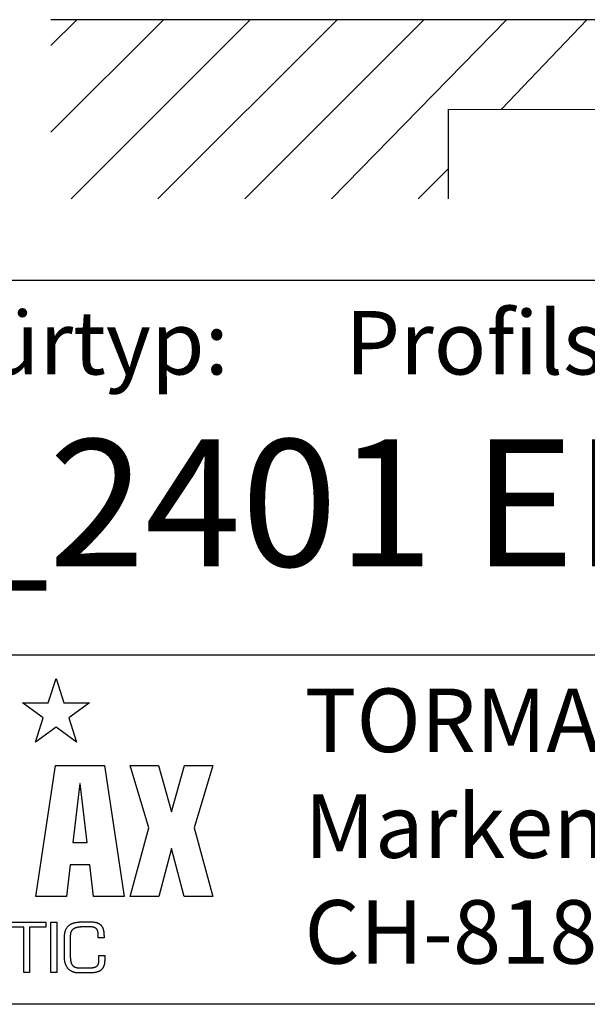
# Model space of a CAD drawing. Units: millimetres. Extents: x -1858 to 5405, y -1996 to 2474.
# Drawn here: x 5189 to 5221, y -1996 to -1941 of the extents above; entities that cross this region are included whole.
import ezdxf

# ---------------------------------------------------------------- set-up
doc = ezdxf.new("R2010")
doc.units = ezdxf.units.MM
for name, color, linetype in [('helpline-Hilfslinie', 2, 'Continuous'), ('PLANKOPF', 7, 'Continuous'), ('Schrift_Deutsch', 1, 'Continuous'), ('Tormax Logo', 7, 'Continuous')]:
    doc.layers.add(name, color=color, linetype=linetype)
doc.styles.add('652A_Plankopf_2401_EB_OF_beschriftung$0$Standard', font='txt')
doc.styles.get("Standard").update_dxf_attribs({"font": 'ARIAL.TTF'})

# ---------------------------------------------------------------- blocks, each defined once
blk = doc.blocks.new('652A_Plankopf_2401_EB_OF_beschriftung')
at = {"layer": 'PLANKOPF'}
for p, q in [((-170.2, 54.28), (-214.205, 54.28)), ((-192.322, 49.344), (-170.2, 49.307)), ((-192.322, 49.344), (-192.322, 44.407))]:
    blk.add_line(p, q, dxfattribs=at)
at = {"layer": 'PLANKOPF', "color": 1, "linetype": 'Continuous'}
for p, q in [((-214.205, 48.073), (-207.998, 54.28)), ((-212.779, 54.28), (-214.205, 52.854)), ((-203.216, 54.28), (-213.089, 44.407)), ((-208.308, 44.407), (-198.435, 54.28)), ((-193.654, 54.28), (-203.526, 44.407)), ((-198.745, 44.407), (-189.113, 54.28)), ((-184.685, 54.28), (-189.386, 49.339)), ((-192.322, 46.049), (-193.963, 44.407))]:
    blk.add_line(p, q, dxfattribs=at)
at = {"layer": 'Schrift_Deutsch', "insert": (-240.859, 31.143), "char_height": 7, "width": 226.63311, "attachment_point": 1, "style": '652A_Plankopf_2401_EB_OF_beschriftung$0$Standard'}
blk.add_mtext('{\\fArial|b0|i0|c0|p34;\\T0.95;2301_2401 EL-LR32THERM ohne Festflügel, Sturz}', dxfattribs=at)
blk = doc.blocks.new('Tormax Logo')
at = {"layer": 'Tormax Logo', "color": 5, "linetype": 'Continuous'}
for points in [[(119.46, -24.7009), (114.60996, -24.7009), (113.66652, -32.51466), (106.07642, -32.51466), (110.97187, 0), (123.09697, 0), (127.99242, -32.51466), (120.40288, -32.51466)], [(145.36052, -15.46553), (149.9981, -32.51354), (142.91307, -32.51354), (139.75763, -20.58632), (136.60331, -32.51354), (129.51772, -32.51354), (134.15531, -15.46553), (129.51548, 0.00112), (136.53997, 0.00112), (139.75763, -11.52024), (142.97586, 0.00112), (150.00034, 0.00112)], [(116.99013, -4.49071), (115.23836, -19.13109), (118.8316, -19.13109), (117.07983, -4.49071)], [(108.57712, -40.18885), (104.52084, -40.18885), (104.52084, -51.4546), (103.10204, -51.4546), (103.10204, -40.18885), (99.04521, -40.18885), (99.04521, -38.93598), (108.57712, -38.93598)], [(111.26392, -51.4546), (109.84513, -51.4546), (109.84513, -38.93598), (111.26392, -38.93598)], [(117.10617, -50.30263), (118.79236, -50.30263), (118.85398, -50.30256), (118.91561, -50.30235), (118.97724, -50.30197), (119.03887, -50.30139), (119.10051, -50.30061), (119.16214, -50.2996), (119.22376, -50.29835), (119.28538, -50.29682), (119.34698, -50.295), (119.40857, -50.29288), (119.47014, -50.29043), (119.53169, -50.28762), (119.59321, -50.28445), (119.6547, -50.28088), (119.71616, -50.27691), (119.77759, -50.27251), (119.83898, -50.26765), (119.90033, -50.26233), (119.96163, -50.25649), (120.02288, -50.25006), (120.08406, -50.24299), (120.14517, -50.23519), (120.20619, -50.22661), (120.26709, -50.21718), (120.32784, -50.20685), (120.3884, -50.19556), (120.44873, -50.18324), (120.50879, -50.16983), (120.56855, -50.15522), (120.62796, -50.13931), (120.687, -50.12198), (120.7456, -50.10312), (120.80369, -50.08261), (120.86114, -50.0603), (120.91786, -50.03606), (120.97371, -50.00977), (121.02851, -49.98134), (121.08205, -49.95069), (121.13413, -49.91774), (121.18454, -49.88241), (121.23311, -49.84467), (121.27966, -49.80456), (121.32405, -49.76213), (121.36614, -49.71742), (121.40576, -49.67051), (121.44288, -49.62154), (121.47745, -49.57074), (121.50947, -49.51832), (121.53892, -49.46449), (121.56586, -49.40944), (121.59043, -49.35329), (121.61278, -49.29617), (121.63305, -49.23822), (121.65138, -49.17954), (121.66788, -49.12022), (121.68264, -49.06033), (121.69577, -48.99995), (121.70739, -48.93917), (121.7176, -48.87806), (121.72651, -48.81671), (121.73422, -48.7552), (121.74084, -48.6936), (121.74646, -48.63198), (121.75115, -48.57035), (121.75495, -48.5087), (121.75794, -48.44705), (121.76016, -48.3854), (121.76167, -48.32375), (121.76282, -48.2005), (121.76282, -47.19876), (123.18162, -47.19876), (123.18162, -48.36699), (123.18092, -48.46362), (123.17877, -48.56024), (123.17507, -48.6568), (123.16972, -48.75327), (123.16265, -48.84958), (123.14292, -49.04156), (123.13009, -49.13714), (123.11515, -49.23237), (123.09798, -49.3272), (123.07845, -49.42154), (123.05641, -49.5153), (123.0317, -49.60839), (123.00418, -49.70072), (122.9737, -49.7922), (122.94012, -49.88274), (122.90329, -49.97224), (122.86312, -50.06048), (122.81955, -50.14716), (122.77251, -50.23201), (122.72193, -50.31472), (122.66781, -50.39506), (122.61022, -50.47284), (122.54923, -50.54789), (122.48492, -50.62004), (122.41739, -50.68914), (122.3468, -50.7551), (122.27328, -50.81785), (122.19702, -50.8773), (122.1182, -50.93342), (122.03709, -50.98622), (121.95398, -51.03575), (121.86913, -51.08203), (121.78276, -51.12515), (121.695, -51.16526), (121.60598, -51.20248), (121.51584, -51.23697), (121.42469, -51.26885), (121.33267, -51.29827), (121.23992, -51.32537), (121.14656, -51.35029), (121.05271, -51.37316), (120.95843, -51.3941), (120.86378, -51.41322), (120.76878, -51.43063), (120.67349, -51.44644), (120.57795, -51.46077), (120.4822, -51.47371), (120.3863, -51.48538), (120.29026, -51.49588), (120.19411, -51.50527), (120.09786, -51.51363), (120.00153, -51.52101), (119.90512, -51.52748), (119.80866, -51.5331), (119.71215, -51.53795), (119.6156, -51.54208), (119.51904, -51.54556), (119.42246, -51.54845), (119.32587, -51.55077), (119.22927, -51.55259), (119.13266, -51.55392), (119.03605, -51.55483), (118.84281, -51.5555), (116.83934, -51.5555), (116.7286, -51.55437), (116.61791, -51.55091), (116.50734, -51.54504), (116.39695, -51.53668), (116.28679, -51.52574), (116.17693, -51.51214), (116.06743, -51.49578), (115.95834, -51.47659), (115.84978, -51.45448), (115.74187, -51.42937), (115.63473, -51.40118), (115.52849, -51.36983), (115.42326, -51.33523), (115.31919, -51.2973), (115.21639, -51.25599), (115.11503, -51.21128), (115.01526, -51.16318), (114.91723, -51.11168), (114.82109, -51.05678), (114.72701, -50.99847), (114.63513, -50.93675), (114.54561, -50.87164), (114.45857, -50.80321), (114.37412, -50.73158), (114.29238, -50.65683), (114.21347, -50.57909), (114.13751, -50.49844), (114.06461, -50.41499), (113.99484, -50.32889), (113.9282, -50.24029), (113.86471, -50.14936), (113.80439, -50.05627), (113.74724, -49.96119), (113.69328, -49.86429), (113.64251, -49.76572), (113.59494, -49.66566), (113.55048, -49.56422), (113.50906, -49.46152), (113.47062, -49.35769), (113.43509, -49.25285), (113.40238, -49.14713), (113.37244, -49.04063), (113.34517, -48.93345), (113.32051, -48.82565), (113.29838, -48.71729), (113.27869, -48.60844), (113.26138, -48.49916), (113.24636, -48.38953), (113.23356, -48.27959), (113.22291, -48.16941), (113.21433, -48.05904), (113.20778, -47.9485), (113.20317, -47.83786), (113.19957, -47.61639), (113.19957, -42.77587), (113.20038, -42.65826), (113.20288, -42.54066), (113.20718, -42.42312), (113.21338, -42.3057), (113.2216, -42.18845), (113.23192, -42.07144), (113.24447, -41.9547), (113.25934, -41.83831), (113.27665, -41.7223), (113.29652, -41.60675), (113.31914, -41.49176), (113.34468, -41.3774), (113.37332, -41.26378), (113.40524, -41.15098), (113.44062, -41.0391), (113.47963, -40.92822), (113.52245, -40.81845), (113.56921, -40.71006), (113.62, -40.6034), (113.67494, -40.4988), (113.73411, -40.39661), (113.79757, -40.29713), (113.86524, -40.2006), (113.93707, -40.10726), (114.01297, -40.01734), (114.09287, -39.93105), (114.17659, -39.84851), (114.26398, -39.76982), (114.35486, -39.6951), (114.44901, -39.62441), (114.54612, -39.55778), (114.64585, -39.49519), (114.74786, -39.43664), (114.85189, -39.38203), (114.95777, -39.33121), (115.06532, -39.28401), (115.17436, -39.24025), (115.28474, -39.19978), (115.39627, -39.16241), (115.50877, -39.12799), (115.62208, -39.09634), (115.73603, -39.0673), (115.85055, -39.04072), (115.96557, -39.01645), (116.08103, -38.99437), (116.19688, -38.97432), (116.31307, -38.95617), (116.42952, -38.93977), (116.54618, -38.92498), (116.66302, -38.91168), (116.78, -38.89979), (116.89711, -38.88921), (117.01434, -38.87986), (117.13166, -38.87167), (117.24906, -38.86455), (117.36652, -38.85842), (117.48403, -38.85319), (117.60156, -38.84878), (117.7191, -38.84513), (117.83667, -38.84218), (117.95425, -38.83989), (118.07183, -38.83819), (118.18943, -38.83705), (118.42463, -38.8362), (119.59285, -38.8362), (119.68963, -38.83672), (119.7864, -38.83833), (119.88313, -38.8411), (119.97979, -38.84509), (120.07634, -38.85038), (120.17276, -38.85702), (120.26901, -38.86509), (120.36506, -38.87465), (120.46089, -38.88579), (120.55646, -38.89862), (120.65175, -38.91327), (120.74674, -38.92989), (120.84141, -38.94858), (120.93573, -38.96949), (121.02968, -38.99275), (121.1232, -39.01849), (121.21612, -39.04683), (121.30823, -39.0779), (121.39932, -39.11182), (121.48917, -39.14874), (121.57758, -39.18877), (121.66435, -39.23204), (121.74925, -39.27867), (121.83208, -39.32877), (121.91267, -39.38231), (121.99082, -39.43923), (122.06634, -39.4995), (122.13907, -39.56307), (122.2088, -39.62989), (122.27536, -39.69991), (122.33859, -39.77306), (122.39844, -39.84911), (122.4549, -39.92782), (122.50795, -40.00893), (122.55758, -40.09221), (122.60386, -40.1774), (122.64686, -40.26428), (122.68666, -40.3526), (122.72336, -40.44216), (122.75711, -40.53281), (122.78805, -40.62446), (122.81633, -40.71697), (122.84212, -40.81023), (122.86557, -40.90413), (122.88682, -40.99855), (122.90603, -41.09339), (122.9233, -41.18859), (122.93873, -41.2841), (122.95242, -41.3799), (122.96449, -41.47593), (122.97502, -41.57215), (122.98412, -41.66852), (122.99188, -41.765), (122.99842, -41.86155), (123.00377, -41.95816), (123.00802, -42.05482), (123.01122, -42.15152), (123.01343, -42.24825), (123.01513, -42.44178), (123.01513, -42.84258), (121.59633, -42.84258), (121.59633, -42.49223), (121.59619, -42.43264), (121.59574, -42.37305), (121.59497, -42.31347), (121.59383, -42.25391), (121.59231, -42.19437), (121.59037, -42.13488), (121.58799, -42.07544), (121.58513, -42.01605), (121.58176, -41.95673), (121.57785, -41.89748), (121.57334, -41.8383), (121.56816, -41.77917), (121.56226, -41.7201), (121.55558, -41.66106), (121.54805, -41.60206), (121.53963, -41.54309), (121.53024, -41.48414), (121.5198, -41.42527), (121.5082, -41.36657), (121.49535, -41.30812), (121.48113, -41.24999), (121.46546, -41.19228), (121.44821, -41.13507), (121.4293, -41.07843), (121.40861, -41.02246), (121.38605, -40.96725), (121.36151, -40.91295), (121.33491, -40.85973), (121.30615, -40.80774), (121.27514, -40.75712), (121.24183, -40.70802), (121.20616, -40.66055), (121.16809, -40.61486), (121.12766, -40.57107), (121.085, -40.52931), (121.04025, -40.48971), (120.99354, -40.45242), (120.94503, -40.41752), (120.89491, -40.38497), (120.84339, -40.35474), (120.79066, -40.32677), (120.73693, -40.30098), (120.68231, -40.2773), (120.62689, -40.25559), (120.57077, -40.23574), (120.51402, -40.21765), (120.45675, -40.20118), (120.39905, -40.18624), (120.34101, -40.1727), (120.2827, -40.16046), (120.22415, -40.14945), (120.1654, -40.13961), (120.10646, -40.13085), (120.04736, -40.12311), (119.98814, -40.11632), (119.92883, -40.11042), (119.86944, -40.10532), (119.81001, -40.10096), (119.75054, -40.0973), (119.69105, -40.0943), (119.63154, -40.09192), (119.572, -40.09013), (119.51244, -40.08889), (119.39329, -40.08795), (118.59112, -40.08795), (118.51615, -40.08802), (118.44118, -40.08826), (118.3662, -40.08867), (118.29122, -40.08927), (118.21623, -40.09008), (118.14126, -40.09111), (118.06629, -40.09237), (117.99134, -40.09388), (117.91641, -40.09565), (117.8415, -40.0977), (117.76662, -40.10004), (117.69176, -40.1027), (117.61693, -40.10571), (117.54212, -40.1091), (117.46733, -40.11289), (117.39256, -40.1171), (117.3178, -40.12177), (117.24307, -40.12693), (117.16835, -40.1326), (117.09364, -40.13881), (117.01898, -40.14561), (116.94436, -40.15307), (116.86982, -40.16123), (116.79538, -40.17014), (116.72104, -40.17985), (116.64682, -40.19044), (116.57273, -40.20194), (116.4988, -40.21443), (116.42502, -40.22795), (116.35144, -40.2426), (116.27812, -40.25846), (116.20512, -40.27567), (116.1325, -40.29432), (116.06034, -40.31453), (115.9887, -40.33641), (115.91764, -40.36008), (115.84724, -40.38563), (115.77754, -40.41319), (115.70868, -40.44288), (115.64081, -40.47486), (115.5741, -40.50929), (115.5087, -40.54631), (115.44479, -40.58609), (115.38256, -40.62866), (115.32229, -40.67398), (115.26424, -40.72198), (115.20869, -40.77258), (115.15588, -40.82572), (115.10594, -40.8813), (115.05888, -40.93917), (115.0147, -40.99922), (114.97341, -41.0613), (114.935, -41.12528), (114.8994, -41.19098), (114.86656, -41.2582), (114.83639, -41.32676), (114.80883, -41.39648), (114.78376, -41.46718), (114.76105, -41.53874), (114.74056, -41.61099), (114.72217, -41.68379), (114.70573, -41.757), (114.69113, -41.83054), (114.67824, -41.90435), (114.66693, -41.97841), (114.65708, -42.05266), (114.64858, -42.12705), (114.64133, -42.20158), (114.63527, -42.27621), (114.63033, -42.35094), (114.62645, -42.42574), (114.62355, -42.50061), (114.62156, -42.57553), (114.62005, -42.72542), (114.62005, -46.16339), (114.62006, -46.23445), (114.62012, -46.30552), (114.62023, -46.37659), (114.62041, -46.44767), (114.62068, -46.51874), (114.62105, -46.58982), (114.62154, -46.6609), (114.62216, -46.73198), (114.62293, -46.80306), (114.62386, -46.87413), (114.62497, -46.9452), (114.62627, -47.01626), (114.62778, -47.08732), (114.62952, -47.15837), (114.6315, -47.22941), (114.63373, -47.30044), (114.63623, -47.37146), (114.63902, -47.44246), (114.64211, -47.51346), (114.64551, -47.58444), (114.64926, -47.6554), (114.65338, -47.72634), (114.65793, -47.79724), (114.66296, -47.8681), (114.66851, -47.93891), (114.67464, -48.00966), (114.68139, -48.08034), (114.6888, -48.15096), (114.69692, -48.2215), (114.70579, -48.29196), (114.71546, -48.36235), (114.72599, -48.43264), (114.73746, -48.50279), (114.74994, -48.57276), (114.7635, -48.64251), (114.77824, -48.712), (114.79424, -48.78118), (114.8116, -48.85003), (114.83045, -48.91852), (114.85089, -48.98661), (114.87303, -49.05425), (114.897, -49.12133), (114.92293, -49.18772), (114.95097, -49.2533), (114.98124, -49.31793), (115.01388, -49.3815), (115.04895, -49.4438), (115.08646, -49.50461), (115.12644, -49.56369), (115.16888, -49.62081), (115.21381, -49.67573), (115.2612, -49.7283), (115.31098, -49.77844), (115.36305, -49.82609), (115.41736, -49.87119), (115.47381, -49.91368), (115.53227, -49.95353), (115.59257, -49.99077), (115.65451, -50.0254), (115.71791, -50.05743), (115.78261, -50.0869), (115.84842, -50.11391), (115.91521, -50.13856), (115.98282, -50.16098), (116.05109, -50.18128), (116.11988, -50.19958), (116.18908, -50.21599), (116.25864, -50.23061), (116.32848, -50.24356), (116.39856, -50.25496), (116.46882, -50.2649), (116.53921, -50.2735), (116.60973, -50.28082), (116.68038, -50.28695), (116.75115, -50.29196), (116.82203, -50.29594), (116.893, -50.29894), (116.96404, -50.30103)]]:
    blk.add_lwpolyline(points, close=True, dxfattribs=at)
blk = doc.blocks.new('Plankopf_Rahmen_mit Kopf_Vorlage')
at = {"layer": 'PLANKOPF'}
for p, q in [((-0.066, 39.894), (-243.124, 39.894)), ((-243.124, 19.262), (-0.066, 19.262)), ((-239.601, 19.262), (-0.066, 19.262)), ((0, 0), (-1132.129, 0))]:
    blk.add_line(p, q, dxfattribs=at)
at = {"layer": 'Tormax Logo', "color": 1}
blk.add_lwpolyline([(-212.08, 16.621), (-213.216, 15.796), (-212.782, 14.46), (-213.918, 15.286), (-215.054, 14.46), (-214.62, 15.796), (-215.756, 16.621), (-214.352, 16.621), (-213.918, 17.956), (-213.484, 16.621)], close=True, dxfattribs=at)
at = {"layer": 'Tormax Logo', "color": 5, "xscale": 0.2218947778799247, "yscale": 0.2218947778798679, "zscale": 0.2218947778798537}
blk.add_blockref('Tormax Logo', (-238.572, 13.166), dxfattribs=at)
at = {"layer": 'Schrift_Deutsch', "char_height": 3.5, "attachment_point": 1}
for s, insert, width in [('{\\fArial|b0|i0|c0|p34;Antriebs-Türtyp:      Profilsystem        Ausführung}', (-240.859, 38.221), 236.5462), ('TORMAX ist eine Division und ein registriertes \\PMarkenzeichen der Landert Motoren AG, \\PCH-8180 Bülach-Zürich', (-200.231, 17.407), 200)]:
    blk.add_mtext(s, dxfattribs=dict(at, insert=insert, width=width))

msp = doc.modelspace()

# ---------------------------------------------------------------- block references
at = {"layer": 'helpline-Hilfslinie'}
for name in ['Plankopf_Rahmen_mit Kopf_Vorlage', '652A_Plankopf_2401_EB_OF_beschriftung']:
    msp.add_blockref(name, (5405.331, -1995.555), dxfattribs=at)

doc.saveas('drawing.dxf')
